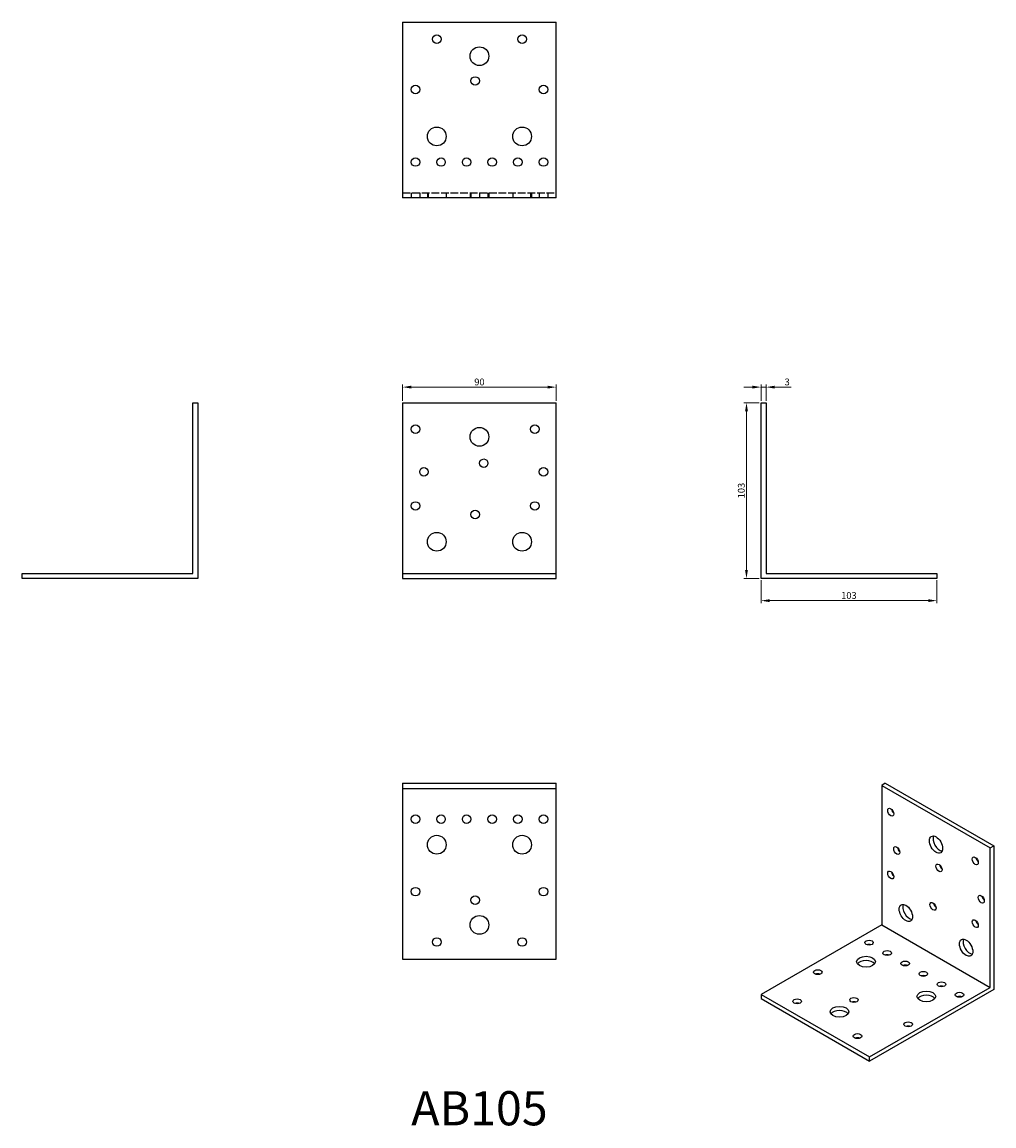
# Model space of a CAD drawing. Units: millimetres. Extents: x 332 to 901, y 128 to 774.
import ezdxf

# ---------------------------------------------------------------- set-up
doc = ezdxf.new("R2010")
doc.units = ezdxf.units.MM
doc.linetypes.add('DASHED', pattern=[0.2067, 0.1654, -0.0413])
for name, color, linetype, lineweight in [('Dimensions', 1, 'Continuous', 20), ('Hidden', 6, 'DASHED', 25), ('Part', 7, 'Continuous', 25), ('Text', 7, 'Continuous', 25)]:
    doc.layers.add(name, color=color, linetype=linetype, lineweight=lineweight)
doc.styles.add('EU_style', font='arial.ttf')
doc.dimstyles.new('Dim_2D', dxfattribs={"dimtxt": 4, "dimasz": 5, "dimexe": 1.5, "dimexo": 1, "dimgap": 1, "dimtad": 1, "dimdec": 1, "dimdsep": 46, "dimtxsty": 'EU_style', "dimcen": 2.5, "dimclrd": 256, "dimclre": 256, "dimclrt": 256, "dimadec": 0, "dimazin": 0, "dimtfac": 1, "dimtdec": 1, "dimtmove": 0, "dimatfit": 3, "dimfxl": 0, "dimtolj": 1, "dimtzin": 0, "dimlwd": -1, "dimlwe": -1, "dimarcsym": 0})

# ---------------------------------------------------------------- blocks, each defined once
blk = doc.blocks.new('*D1')
at = {"layer": 'Defpoints', "color": 0}
for p in [(645, 560.61), (555, 551.5), (645, 551.5)]:
    blk.add_point(p, dxfattribs=at)
at = {"layer": 'Dimensions'}
for p, q in [((555, 552.5), (555, 562.11)), ((560, 560.61), (640, 560.61)), ((645, 552.5), (645, 562.11))]:
    blk.add_line(p, q, dxfattribs=at)
for points in [[(560, 561.44), (560, 559.78), (555, 560.61)], [(640, 561.44), (640, 559.78), (645, 560.61)]]:
    blk.add_solid(points, dxfattribs=at)
at = {"layer": 'Dimensions', "insert": (600, 563.65), "char_height": 4, "attachment_point": 5, "style": 'EU_style'}
blk.add_mtext('\\A1;90', dxfattribs=at)
blk = doc.blocks.new('*D2')
at = {"layer": 'Defpoints', "color": 0}
for p in [(768, 560.61), (765, 551.5), (768, 551.5)]:
    blk.add_point(p, dxfattribs=at)
at = {"layer": 'Dimensions'}
for p, q in [((760, 560.61), (755, 560.61)), ((765, 552.5), (765, 562.11)), ((765, 560.61), (768, 560.61)), ((768, 552.5), (768, 562.11)), ((773, 560.61), (782.62, 560.61))]:
    blk.add_line(p, q, dxfattribs=at)
for points in [[(760, 561.44), (760, 559.78), (765, 560.61)], [(773, 561.44), (773, 559.78), (768, 560.61)]]:
    blk.add_solid(points, dxfattribs=at)
at = {"layer": 'Dimensions', "insert": (780.31, 563.65), "char_height": 4, "attachment_point": 5, "style": 'EU_style'}
blk.add_mtext('\\A1;3', dxfattribs=at)
blk = doc.blocks.new('*D3')
at = {"layer": 'Defpoints', "color": 0}
for p in [(765, 551.5), (756.48, 448.5), (765, 448.5)]:
    blk.add_point(p, dxfattribs=at)
at = {"layer": 'Dimensions'}
for p, q in [((764, 551.5), (754.98, 551.5)), ((756.48, 546.5), (756.48, 453.5)), ((764, 448.5), (754.98, 448.5))]:
    blk.add_line(p, q, dxfattribs=at)
for points in [[(755.65, 546.5), (757.32, 546.5), (756.48, 551.5)], [(755.65, 453.5), (757.32, 453.5), (756.48, 448.5)]]:
    blk.add_solid(points, dxfattribs=at)
at = {"layer": 'Dimensions', "insert": (753.44, 500), "char_height": 4, "attachment_point": 5, "rotation": 90, "style": 'EU_style'}
blk.add_mtext('\\A1;103', dxfattribs=at)
blk = doc.blocks.new('*D4')
at = {"layer": 'Defpoints', "color": 0}
for p in [(765, 448.5), (868, 448.5), (868, 435.5)]:
    blk.add_point(p, dxfattribs=at)
at = {"layer": 'Dimensions'}
for p, q in [((765, 447.5), (765, 434)), ((868, 447.5), (868, 434)), ((770, 435.5), (863, 435.5))]:
    blk.add_line(p, q, dxfattribs=at)
for points in [[(770, 436.33), (770, 434.66), (765, 435.5)], [(863, 436.33), (863, 434.66), (868, 435.5)]]:
    blk.add_solid(points, dxfattribs=at)
at = {"layer": 'Dimensions', "insert": (816.5, 438.54), "char_height": 4, "attachment_point": 5, "style": 'EU_style'}
blk.add_mtext('\\A1;103', dxfattribs=at)

msp = doc.modelspace()

# ---------------------------------------------------------------- linework, layer by layer
at = {"layer": 'Hidden', "ltscale": 27.213352}
msp.add_line((555, 674.5), (645, 674.5), dxfattribs=at)
at = {"layer": 'Hidden', "ltscale": 5.71399}
for p, q in [((560, 674.5), (560, 671.5)), ((565, 674.5), (565, 671.5)), ((569.5, 674.5), (569.5, 671.5)), ((570, 674.5), (570, 671.5)), ((580.5, 674.5), (580.5, 671.5)), ((594.5, 674.5), (594.5, 671.5)), ((595, 674.5), (595, 671.5)), ((600, 674.5), (600, 671.5)), ((605, 674.5), (605, 671.5)), ((605.5, 674.5), (605.5, 671.5)), ((619.5, 674.5), (619.5, 671.5)), ((630, 674.5), (630, 671.5)), ((630.5, 674.5), (630.5, 671.5)), ((635, 674.5), (635, 671.5)), ((640, 674.5), (640, 671.5))]:
    msp.add_line(p, q, dxfattribs=at)
at = {"layer": 'Part'}
for p, q in [((555, 774.5), (555, 671.5)), ((555, 774.5), (645, 774.5)), ((645, 671.5), (645, 774.5)), ((645, 671.5), (555, 671.5)), ((432, 451.5), (432, 551.5)), ((432, 551.5), (435, 551.5)), ((435, 551.5), (435, 448.5)), ((555, 551.5), (555, 451.5)), ((555, 551.5), (645, 551.5)), ((645, 451.5), (645, 551.5)), ((765, 551.5), (768, 551.5)), ((765, 448.5), (765, 551.5)), ((768, 551.5), (768, 451.5)), ((332, 448.5), (332, 451.5)), ((332, 451.5), (432, 451.5)), ((435, 448.5), (332, 448.5)), ((555, 451.5), (555, 448.5)), ((555, 451.5), (645, 451.5)), ((555, 448.5), (645, 448.5)), ((645, 448.5), (645, 451.5)), ((868, 448.5), (765, 448.5)), ((768, 451.5), (868, 451.5)), ((868, 451.5), (868, 448.5)), ((555, 328.5), (555, 325.5)), ((555, 328.5), (645, 328.5)), ((555, 325.5), (555, 225.5)), ((555, 325.5), (645, 325.5)), ((645, 325.5), (645, 328.5)), ((645, 225.5), (645, 325.5)), ((837.83, 328.5), (835.71, 327.28)), ((835.71, 327.28), (835.71, 245.52)), ((835.71, 327.28), (899.35, 290.63)), ((837.83, 328.5), (901.47, 291.85)), ((899.35, 290.63), (901.47, 291.85)), ((901.47, 291.85), (901.47, 207.65)), ((899.35, 208.88), (899.35, 290.63)), ((835.71, 245.52), (765, 204.8)), ((835.71, 245.52), (899.35, 208.88)), ((555, 225.5), (645, 225.5)), ((828.64, 168.16), (899.35, 208.88)), ((901.47, 207.65), (828.64, 165.7)), ((765, 204.8), (765, 202.35)), ((765, 204.8), (828.64, 168.16)), ((765, 202.35), (828.64, 165.7)), ((828.64, 165.7), (828.64, 168.16))]:
    msp.add_line(p, q, dxfattribs=at)
for centre, radius in [((575, 764.5), 2.5), ((625, 764.5), 2.5), ((600, 754.5), 5.5), ((562.5, 735), 2.5), ((597.5, 740), 2.5), ((637.5, 735), 2.5), ((575, 707.5), 5.5), ((625, 707.5), 5.5), ((562.5, 692.5), 2.5), ((577.5, 692.5), 2.5), ((592.5, 692.5), 2.5), ((607.5, 692.5), 2.5), ((622.5, 692.5), 2.5), ((637.5, 692.5), 2.5), ((562.5, 536), 2.5), ((600, 531.5), 5.5), ((632.5, 536), 2.5), ((602.5, 516), 2.5), ((567.5, 511), 2.5), ((637.5, 511), 2.5), ((562.5, 491), 2.5), ((632.5, 491), 2.5), ((597.5, 486), 2.5), ((575, 470), 5.5), ((625, 470), 5.5), ((562.5, 307.5), 2.5), ((577.5, 307.5), 2.5), ((592.5, 307.5), 2.5), ((607.5, 307.5), 2.5), ((622.5, 307.5), 2.5), ((637.5, 307.5), 2.5), ((575, 292.5), 5.5), ((625, 292.5), 5.5), ((562.5, 265), 2.5), ((637.5, 265), 2.5), ((597.5, 260), 2.5), ((600, 245.5), 5.5), ((575, 235.5), 2.5), ((625, 235.5), 2.5)]:
    msp.add_circle(centre, radius, dxfattribs=at)
for centre, major_axis, ratio in [((841.01, 311.55), (-1.25, 2.17), 0.578093), ((867.53, 292.6), (-2.74, 4.77), 0.578093), ((844.55, 289.08), (-1.25, 2.17), 0.578093), ((890.51, 283.05), (-1.25, 2.17), 0.578093), ((869.3, 278.91), (-1.25, 2.17), 0.578093), ((841.01, 274.76), (-1.25, 2.17), 0.578093), ((865.76, 256.42), (-1.25, 2.17), 0.578093), ((894.05, 260.57), (-1.25, 2.17), 0.578093), ((849.85, 252.5), (-2.74, 4.77), 0.578093), ((890.51, 246.26), (-1.25, 2.17), 0.578093), ((828.29, 235.14), (2.5, 0), 0.575862), ((885.21, 232.14), (-2.74, 4.77), 0.578093), ((826.52, 223.94), (5.5, 0), 0.575862), ((838.89, 229.03), (2.5, 0), 0.575862), ((849.5, 222.92), (2.5, 0), 0.575862), ((798.23, 217.83), (2.5, 0), 0.575862), ((860.11, 216.82), (2.5, 0), 0.575862), ((870.71, 210.71), (2.5, 0), 0.575862), ((786.21, 200.73), (2.5, 0), 0.575862), ((819.45, 201.55), (2.5, 0), 0.575862), ((861.87, 203.58), (5.5, 0), 0.575862), ((881.32, 204.6), (2.5, 0), 0.575862), ((810.96, 194.62), (5.5, 0), 0.575862), ((851.27, 187.29), (2.5, 0), 0.575862), ((821.57, 180.37), (2.5, 0), 0.575862)]:
    msp.add_ellipse(centre, major_axis=major_axis, ratio=ratio, dxfattribs=at)
for centre, major_axis, ratio, start_param, end_param in [((843.14, 312.77), (1.25, -2.17), 0.578093, 4.151706, 5.273072), ((869.65, 293.83), (2.74, -4.77), 0.578093, 3.536747, 5.888031), ((846.67, 290.3), (1.25, -2.17), 0.578093, 4.151706, 5.273072), ((892.63, 284.27), (1.25, -2.17), 0.578093, 4.151706, 5.273072), ((871.42, 280.14), (1.25, -2.17), 0.578093, 4.151706, 5.273072), ((843.14, 275.98), (1.25, -2.17), 0.578093, 4.151706, 5.273072), ((896.17, 261.8), (1.25, -2.17), 0.578093, 4.151706, 5.273072), ((851.97, 253.73), (2.74, -4.77), 0.578093, 3.536747, 5.888031), ((867.88, 257.64), (1.25, -2.17), 0.578093, 4.151706, 5.273072), ((892.63, 247.48), (1.25, -2.17), 0.578093, 4.151706, 5.273072), ((828.29, 232.69), (-2.5, 0), 0.575862, 4.161035, 5.263743), ((887.33, 233.37), (2.74, -4.77), 0.578093, 3.536747, 5.888031), ((838.89, 226.58), (-2.5, 0), 0.575862, 4.161035, 5.263743), ((826.52, 221.49), (-5.5, 0), 0.575862, 3.539174, 5.885604), ((849.5, 220.47), (-2.5, 0), 0.575862, 4.161035, 5.263743), ((798.23, 215.38), (-2.5, 0), 0.575862, 4.161035, 5.263743), ((860.11, 214.36), (-2.5, 0), 0.575862, 4.161035, 5.263743), ((870.71, 208.26), (-2.5, 0), 0.575862, 4.161035, 5.263743), ((819.45, 199.09), (-2.5, 0), 0.575862, 4.161035, 5.263743), ((861.87, 201.13), (-5.5, 0), 0.575862, 3.539174, 5.885604), ((881.32, 202.15), (-2.5, 0), 0.575862, 4.161035, 5.263743), ((786.21, 198.28), (-2.5, 0), 0.575862, 4.161035, 5.263743), ((810.96, 192.17), (-5.5, 0), 0.575862, 3.539174, 5.885604), ((851.27, 184.84), (-2.5, 0), 0.575862, 4.161035, 5.263743), ((821.57, 177.92), (-2.5, 0), 0.575862, 4.161035, 5.263743)]:
    msp.add_ellipse(centre, major_axis=major_axis, ratio=ratio, start_param=start_param, end_param=end_param, dxfattribs=at)

# ---------------------------------------------------------------- texts
at = {"layer": 'Text', "insert": (600, 135.5), "char_height": 20, "width": 343.6746, "attachment_point": 5, "style": 'EU_style'}
msp.add_mtext('{AB105}', dxfattribs=at)

# ---------------------------------------------------------------- dimensions: what is measured, and where the dimension line sits
at = {"layer": 'Dimensions'}
for base, p1, p2, picture, middle in [((645, 560.61), (555, 551.5), (645, 551.5), '*D1', (600, 563.65)), ((768, 560.61), (765, 551.5), (768, 551.5), '*D2', (780.31, 563.65)), ((868, 435.5), (765, 448.5), (868, 448.5), '*D4', (816.5, 438.54))]:
    dim = msp.add_linear_dim(base=base, p1=p1, p2=p2, dimstyle='Dim_2D', dxfattribs=at)
    dim.commit()
    dim.dimension.update_dxf_attribs({"geometry": picture, "text_midpoint": middle})
dim = msp.add_linear_dim(base=(756.48, 448.5), p1=(765, 551.5), p2=(765, 448.5), angle=90, dimstyle='Dim_2D', dxfattribs=at)
dim.commit()
dim.dimension.update_dxf_attribs({"geometry": '*D3', "text_midpoint": (753.44, 500)})

doc.saveas('drawing.dxf')
